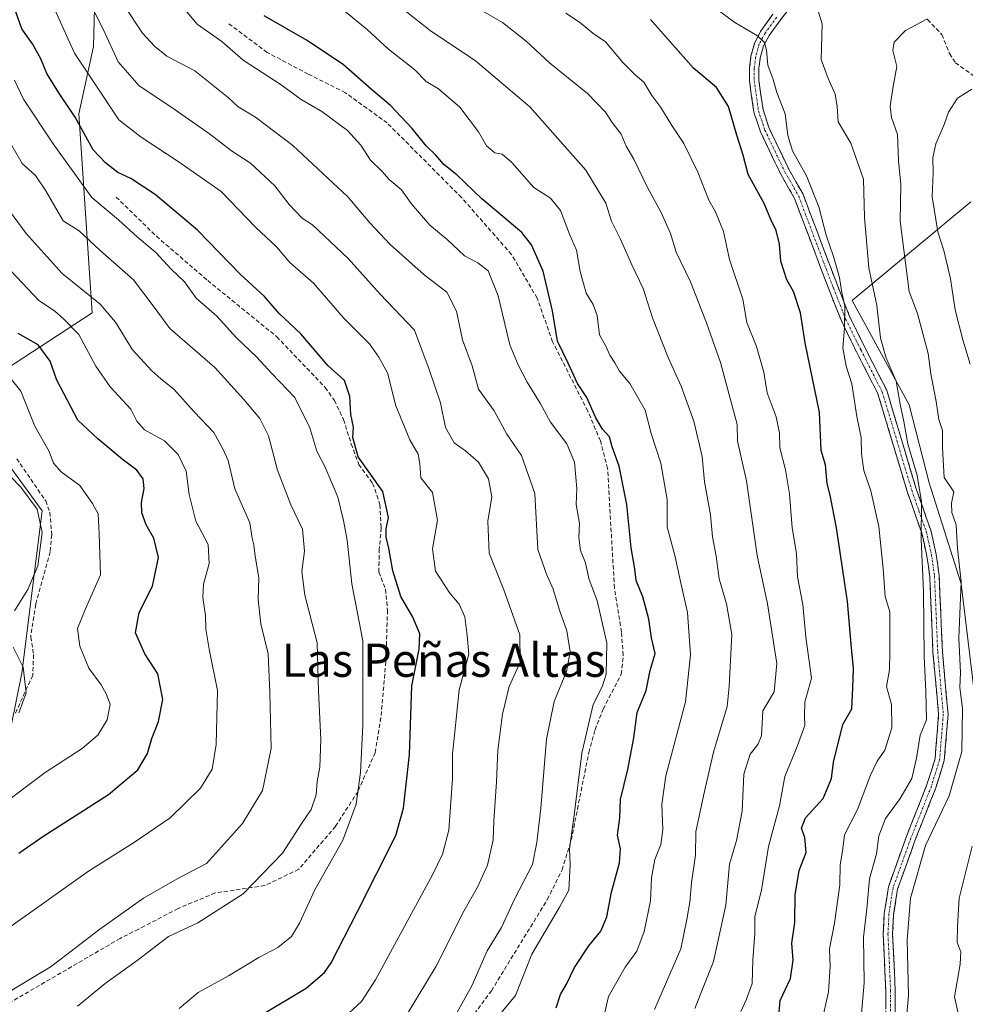
# Model space of a CAD drawing. Units: metres. Extents: x 628326 to 631837, y 4706483 to 4708860.
# Drawn here: x 631397 to 631625, y 4707478 to 4707715 of the extents above; entities that cross this region are included whole.
import ezdxf
from ezdxf.enums import TextEntityAlignment as Align

# ---------------------------------------------------------------- set-up
doc = ezdxf.new("R2010")
doc.units = ezdxf.units.M
doc.header["$MEASUREMENT"] = 0
doc.linetypes.add('TRAZO_Y_PUNTO', pattern=[1, 0.5, -0.25, 0, -0.25])
doc.linetypes.add('TRAZOSX2', pattern=[1.5, 1, -0.5])
for name, color, linetype, lineweight in [('Arbolado forestal CxS', 92, 'Continuous', 0), ('Camino', 19, 'TRAZOSX2', 0), ('Camino Cxs', 19, 'Continuous', 0), ('Camino eje', 19, 'TRAZO_Y_PUNTO', 0), ('Curva de nivel maestra', 36, 'Continuous', 30), ('Curva de nivel normal', 36, 'Continuous', 0), ('Matorral CxS', 135, 'Continuous', 0), ('Senda', 19, 'TRAZOSX2', 0), ('Texto cartográfico', 19, 'Continuous', 0)]:
    doc.layers.add(name, color=color, linetype=linetype, lineweight=lineweight)
doc.styles.add('Arial', font='txt', dxfattribs={"height": 0.2})

msp = doc.modelspace()

# ---------------------------------------------------------------- linework, layer by layer
at = {"layer": 'Arbolado forestal CxS', "color": 92, "linetype": 'Continuous', "lineweight": 0}
for points in [[(631387.47, 4707626.49, 641.55), (631414.5, 4707644.08, 658.19), (631411.24, 4707691.96, 676.36), (631414.82, 4707708.24, 683.59), (631415.15, 4707720.62, 687.09)], [(631415.15, 4707720.62, 687.09), (631414.82, 4707708.24, 683.59), (631411.24, 4707691.96, 676.36), (631414.5, 4707644.08, 658.19), (631387.47, 4707626.49, 641.55)], [(631626.12, 4707670.78, 750.5), (631597.47, 4707647.01, 733.1), (631611.25, 4707621.94, 737.55), (631616.08, 4707603.14, 738.08), (631623.75, 4707578.76, 741.35), (631628.33, 4707540.88, 743.7)], [(631628.33, 4707540.88, 743.7), (631623.75, 4707578.76, 741.35), (631616.08, 4707603.14, 738.08), (631611.25, 4707621.94, 737.55), (631597.47, 4707647.01, 733.1), (631626.12, 4707670.78, 750.5)], [(631394.96, 4707544.57, 641.45), (631397.56, 4707557.28, 640.49), (631402.45, 4707596.36, 641.15), (631385.19, 4707619.98, 639.89)], [(631385.19, 4707619.98, 639.89), (631402.45, 4707596.36, 641.15), (631397.56, 4707557.28, 640.49), (631394.96, 4707544.57, 641.45)]]:
    msp.add_polyline3d(points, dxfattribs=at)
at = {"layer": 'Camino', "color": 19, "linetype": 'TRAZOSX2', "lineweight": 0}
for points in [[(631585.32, 4707721.06), (631580.25, 4707714.63), (631577.5, 4707710.84), (631576.18, 4707708.35), (631575.37, 4707705.45), (631575.05, 4707702.88), (631575.03, 4707700.1), (631576.06, 4707692.94), (631577.52, 4707688.52), (631582.31, 4707678.51), (631585.67, 4707672.61), (631592.27, 4707655.12), (631594.05, 4707650.46), (631596.98, 4707643.03), (631600.58, 4707635.69), (631605.83, 4707625.4), (631612.93, 4707601.7), (631616.44, 4707591.69), (631617.76, 4707585.88), (631618.47, 4707580.71), (631619.24, 4707562.47), (631620.6, 4707547.41), (631619.7, 4707536.25), (631617.67, 4707529.68), (631612.69, 4707517.09), (631608.45, 4707505.26), (631607.49, 4707499.14), (631607.26, 4707494.38), (631607.89, 4707480.83), (631607.89, 4707471.8)], [(631605.62, 4707471.95), (631605.62, 4707480.78), (631604.99, 4707494.38), (631605.23, 4707499.37), (631606.24, 4707505.82), (631610.56, 4707517.89), (631615.53, 4707530.43), (631617.46, 4707536.68), (631618.32, 4707547.4), (631616.97, 4707562.32), (631616.2, 4707580.51), (631615.52, 4707585.47), (631614.25, 4707591.06), (631610.77, 4707601), (631603.71, 4707624.55), (631598.55, 4707634.67), (631594.9, 4707642.11), (631591.93, 4707649.64), (631590.15, 4707654.31), (631583.61, 4707671.64), (631580.3, 4707677.46), (631575.41, 4707687.67), (631573.84, 4707692.42), (631572.76, 4707699.95), (631572.78, 4707703.03), (631573.14, 4707705.9), (631574.06, 4707709.2), (631575.57, 4707712.05), (631578.44, 4707716)]]:
    msp.add_lwpolyline(points, dxfattribs=at)
at = {"layer": 'Camino Cxs', "color": 19, "linetype": 'Continuous', "lineweight": 0}
for points in [[(631582.79, 4707717.85, 733.16), (631580.25, 4707714.63, 732.21), (631577.5, 4707710.84, 730.65), (631576.18, 4707708.35, 729.72), (631575.37, 4707705.45, 729.37), (631575.05, 4707702.88, 728.99), (631575.03, 4707700.1, 728.34), (631575.55, 4707696.52, 727.87), (631576.06, 4707692.94, 727.61), (631577.52, 4707688.52, 727.89), (631579.12, 4707685.18, 728.52), (631580.71, 4707681.85, 728.66), (631582.31, 4707678.51, 728.14), (631583.99, 4707675.56, 728.43), (631585.67, 4707672.61, 728.33), (631587.32, 4707668.24, 728.39), (631588.97, 4707663.87, 728.93), (631590.62, 4707659.49, 728.67), (631592.27, 4707655.12, 728.88), (631594.05, 4707650.46, 730.02), (631595.52, 4707646.75, 730.68), (631596.98, 4707643.03, 730.56), (631598.78, 4707639.36, 731.21), (631600.58, 4707635.69, 731.5), (631602.33, 4707632.26, 732.08), (631604.08, 4707628.83, 732.64), (631605.83, 4707625.4, 732.97), (631607.25, 4707620.66, 733.5), (631608.67, 4707615.92, 734.35), (631610.09, 4707611.18, 734.57), (631611.51, 4707606.44, 734.39), (631612.93, 4707601.7, 735.14), (631614.1, 4707598.36, 735.24), (631615.27, 4707595.03, 735.41), (631616.44, 4707591.69, 735.49), (631617.1, 4707588.79, 735.95), (631617.76, 4707585.88, 736.33), (631618.12, 4707583.3, 736.43), (631618.47, 4707580.71, 736.44), (631618.66, 4707576.15, 736.39), (631618.86, 4707571.59, 736.65), (631619.05, 4707567.03, 737.05), (631619.24, 4707562.47, 737.36), (631619.58, 4707558.71, 737.12), (631619.92, 4707554.94, 737.56), (631620.26, 4707551.18, 737.37), (631620.6, 4707547.41, 736.91), (631620.3, 4707543.69, 736.82), (631620, 4707539.97, 737.23), (631619.7, 4707536.25, 737.56), (631618.69, 4707532.97, 737.48), (631617.67, 4707529.68, 737.43), (631616.01, 4707525.48, 737.52), (631614.35, 4707521.29, 738.02), (631612.69, 4707517.09, 737.88), (631611.28, 4707513.15, 738.14), (631609.86, 4707509.2, 738.13), (631608.45, 4707505.26, 737.68), (631607.97, 4707502.2, 737.57), (631607.49, 4707499.14, 737.46), (631607.26, 4707494.38, 737.4), (631607.47, 4707489.86, 737.62), (631607.68, 4707485.35, 737.77), (631607.89, 4707480.83, 738), (631607.89, 4707476.32, 738.01)], [(631605.62, 4707476.37, 736.94), (631605.62, 4707480.78, 736.93), (631605.41, 4707485.31, 736.75), (631605.2, 4707489.85, 736.65), (631604.99, 4707494.38, 736.68), (631605.23, 4707499.37, 736.53), (631605.74, 4707502.6, 736.42), (631606.24, 4707505.82, 736.43), (631607.68, 4707509.84, 737.03), (631609.12, 4707513.87, 737.29), (631610.56, 4707517.89, 736.76), (631612.22, 4707522.07, 736.88), (631613.87, 4707526.25, 736.74), (631615.53, 4707530.43, 736.33), (631616.5, 4707533.56, 736.38), (631617.46, 4707536.68, 736.6), (631617.75, 4707540.25, 736.39), (631618.03, 4707543.83, 736.11), (631618.32, 4707547.4, 736.01), (631617.87, 4707552.37, 736.29), (631617.42, 4707557.35, 735.97), (631616.97, 4707562.32, 735.69), (631616.78, 4707566.87, 735.5), (631616.59, 4707571.42, 735.3), (631616.39, 4707575.96, 735.15), (631616.2, 4707580.51, 735.14), (631615.86, 4707582.99, 735.11), (631615.52, 4707585.47, 735.08), (631614.89, 4707588.27, 735.01), (631614.25, 4707591.06, 734.96), (631613.09, 4707594.37, 734.84), (631611.93, 4707597.69, 734.4), (631610.77, 4707601, 733.81), (631609.36, 4707605.71, 733.67), (631607.95, 4707610.42, 733.65), (631606.53, 4707615.13, 733.14), (631605.12, 4707619.84, 732.64), (631603.71, 4707624.55, 732.46), (631601.99, 4707627.92, 731.87), (631600.27, 4707631.3, 731.15), (631598.55, 4707634.67, 730.81), (631596.73, 4707638.39, 730.2), (631594.9, 4707642.11, 729.73), (631593.42, 4707645.88, 729.53), (631591.93, 4707649.64, 728.71), (631590.15, 4707654.31, 728.07), (631588.52, 4707658.64, 728.09), (631586.88, 4707662.98, 727.89), (631585.25, 4707667.31, 727.63), (631583.61, 4707671.64, 727.78), (631581.96, 4707674.55, 727.72), (631580.3, 4707677.46, 727.44), (631578.67, 4707680.86, 727.72), (631577.04, 4707684.27, 727.6), (631575.41, 4707687.67, 727.12), (631574.63, 4707690.05, 727.08), (631573.84, 4707692.42, 727.04), (631573.3, 4707696.19, 727.28), (631572.76, 4707699.95, 727.65), (631572.78, 4707703.03, 728.19), (631573.14, 4707705.9, 728.75), (631574.06, 4707709.2, 729.46), (631575.57, 4707712.05, 730.35), (631578.44, 4707716, 731.99)]]:
    msp.add_polyline3d(points, dxfattribs=at)
at = {"layer": 'Camino eje', "color": 19, "linetype": 'TRAZO_Y_PUNTO', "lineweight": 0}
msp.add_lwpolyline([(631579.35, 4707715.32), (631576.54, 4707711.45), (631575.12, 4707708.78), (631574.26, 4707705.68), (631573.92, 4707702.96), (631573.9, 4707700.03), (631574.95, 4707692.68), (631576.47, 4707688.1), (631581.31, 4707677.99), (631584.64, 4707672.13), (631591.21, 4707654.72), (631592.99, 4707650.05), (631595.94, 4707642.57), (631599.57, 4707635.18), (631604.77, 4707624.98), (631608.32, 4707613.13), (631611.85, 4707601.35), (631613.59, 4707596.38), (631615.35, 4707591.38), (631616.64, 4707585.68), (631617.34, 4707580.61), (631618.11, 4707562.4), (631619.46, 4707547.41), (631619.03, 4707542.05), (631618.58, 4707536.47), (631616.6, 4707530.06), (631614.11, 4707523.76), (631611.63, 4707517.49), (631609.51, 4707511.58), (631607.35, 4707505.54), (631606.36, 4707499.26), (631606.13, 4707494.38), (631606.76, 4707480.81), (631606.76, 4707471.88)], dxfattribs=at)
at = {"layer": 'Curva de nivel maestra', "color": 36, "linetype": 'Continuous', "lineweight": 30}
for points in [[(631445.62, 4707469.19, 675), (631466.04, 4707481.38, 675), (631470.46, 4707485.13, 675), (631472.04, 4707487.5, 675), (631478.37, 4707499.83, 675), (631487.62, 4707518.17, 675), (631489.44, 4707524.75, 675), (631490.9, 4707537.68, 675), (631491.49, 4707554.2, 675), (631493.22, 4707563.07, 675), (631493.38, 4707566.75, 675), (631491.68, 4707570.79, 675), (631488.84, 4707575.72, 675), (631486.88, 4707581.95, 675), (631485.95, 4707587.39, 675), (631485.25, 4707590.06, 675), (631485.28, 4707592.06, 675), (631485.88, 4707594.73, 675), (631484.51, 4707601.06, 675), (631478.57, 4707609.35, 675), (631477.22, 4707614, 675), (631477.4, 4707616.56, 675), (631476.75, 4707619.61, 675), (631476.57, 4707623.94, 675), (631475.28, 4707627.74, 675), (631471.24, 4707631.4, 675), (631464.72, 4707639.02, 675), (631459.48, 4707643.88, 675), (631456, 4707647.99, 675), (631450.12, 4707653.37, 675), (631439.86, 4707663.98, 675), (631429.67, 4707672.59, 675), (631423.76, 4707676.38, 675), (631420.63, 4707677.88, 675), (631417.72, 4707680.18, 675), (631414.69, 4707683.32, 675), (631410.42, 4707691.2, 675), (631406.46, 4707697.08, 675), (631403.6, 4707701.72, 675), (631402.13, 4707705.26, 675), (631400.09, 4707708.88, 675), (631397.52, 4707712.51, 675), (631395.36, 4707718.58, 675)], [(631526.19, 4707476.64, 700), (631527.23, 4707479.84, 700), (631528.73, 4707482.38, 700), (631530.62, 4707486.39, 700), (631534.05, 4707491.58, 700), (631536.98, 4707495.15, 700), (631538.44, 4707498.58, 700), (631539.54, 4707504.49, 700), (631541.45, 4707511.57, 700), (631541.7, 4707514.93, 700), (631541.01, 4707518.26, 700), (631541.52, 4707522.42, 700), (631541.71, 4707526.82, 700), (631543.49, 4707534.05, 700), (631544.95, 4707541.66, 700), (631545.7, 4707547.8, 700), (631547.87, 4707553.09, 700), (631548.9, 4707557.91, 700), (631550.1, 4707562, 700), (631549.2, 4707565.8, 700), (631548.54, 4707570.31, 700), (631547.11, 4707575.63, 700), (631545.48, 4707579.59, 700), (631545.13, 4707582.42, 700), (631544.25, 4707587.44, 700), (631543.25, 4707597.86, 700), (631541.39, 4707607.1, 700), (631539.68, 4707611.76, 700), (631539.05, 4707614.16, 700), (631537.37, 4707616.04, 700), (631535.76, 4707618.78, 700), (631533.6, 4707623.68, 700), (631531.34, 4707627.06, 700), (631529.08, 4707631.93, 700), (631526.52, 4707637.24, 700), (631525.34, 4707644.55, 700), (631523.11, 4707654.08, 700), (631520.26, 4707660.41, 700), (631517.96, 4707663.42, 700), (631508.32, 4707671.56, 700), (631502.34, 4707677.31, 700), (631499.14, 4707679.8, 700), (631497.27, 4707682.05, 700), (631494.93, 4707684.25, 700), (631491.53, 4707688.47, 700), (631486.36, 4707694.01, 700), (631481.75, 4707697.86, 700), (631475, 4707703.78, 700), (631466.28, 4707709.64, 700), (631455.89, 4707715.62, 700)], [(631579.78, 4707473.72, 725), (631580.17, 4707478.39, 725), (631582.69, 4707483.76, 725), (631583.29, 4707488.17, 725), (631582.96, 4707492.21, 725), (631583.71, 4707497.21, 725), (631583.8, 4707503.85, 725), (631584.76, 4707509.73, 725), (631586.39, 4707514.06, 725), (631586.08, 4707517.69, 725), (631585.3, 4707519.91, 725), (631586.27, 4707522.46, 725), (631590.55, 4707527.09, 725), (631592.55, 4707531.9, 725), (631593.04, 4707535.83, 725), (631595.26, 4707544.89, 725), (631597.46, 4707548.66, 725), (631597.69, 4707553.73, 725), (631597.8, 4707558.36, 725), (631597.23, 4707564.25, 725), (631596.38, 4707574.53, 725), (631593.73, 4707592.24, 725), (631592.24, 4707600.18, 725), (631591.52, 4707602.93, 725), (631591.09, 4707607.46, 725), (631590.05, 4707610.92, 725), (631589.67, 4707620.07, 725), (631586.18, 4707636.82, 725), (631585.03, 4707644.04, 725), (631583.35, 4707649.2, 725), (631581.81, 4707652.02, 725), (631580.29, 4707656.54, 725), (631579.99, 4707660.63, 725), (631579.24, 4707663.91, 725), (631578, 4707666.36, 725), (631576.25, 4707670.53, 725), (631572.48, 4707677.35, 725), (631571.22, 4707682.07, 725), (631569.72, 4707686.82, 725), (631567.73, 4707693.75, 725), (631564.83, 4707698.34, 725), (631559.28, 4707703, 725), (631553.72, 4707709.24, 725), (631548.96, 4707714.74, 725)], [(631396.79, 4707513.89, 650), (631402.57, 4707517.94, 650), (631418.38, 4707528.05, 650), (631425.51, 4707533.97, 650), (631427.84, 4707537.95, 650), (631428.85, 4707541.49, 650), (631430.47, 4707545.59, 650), (631431.48, 4707550.93, 650), (631430.32, 4707557.1, 650), (631427.14, 4707561.92, 650), (631424.93, 4707566.95, 650), (631425.83, 4707571.84, 650), (631429.03, 4707578.23, 650), (631430.43, 4707585.15, 650), (631429.29, 4707589.82, 650), (631427.48, 4707592.99, 650), (631426.47, 4707595.88, 650), (631426.32, 4707598.39, 650), (631427.04, 4707601.73, 650), (631426.74, 4707604.09, 650), (631425.2, 4707606.19, 650), (631421.71, 4707608.83, 650), (631415.83, 4707613.72, 650), (631411, 4707618.2, 650), (631405.95, 4707627.82, 650), (631404.33, 4707632.44, 650), (631401.46, 4707636.33, 650), (631396.67, 4707639.11, 650)]]:
    msp.add_polyline3d(points, dxfattribs=at)
at = {"layer": 'Curva de nivel normal', "color": 36, "linetype": 'Continuous', "lineweight": 0}
for points in [[(631474.28, 4707473.55, 680), (631479.31, 4707478.21, 680), (631482.7, 4707483.39, 680), (631496.47, 4707508.73, 680), (631498.88, 4707513.66, 680), (631500.34, 4707519.41, 680), (631501.22, 4707531.89, 680), (631501.26, 4707537.8, 680), (631501.75, 4707542.37, 680), (631502.88, 4707553.26, 680), (631505.16, 4707561.88, 680), (631504.75, 4707566.37, 680), (631504.19, 4707570.83, 680), (631502.84, 4707573.87, 680), (631500.58, 4707576.54, 680), (631497.18, 4707581.8, 680), (631496.47, 4707587.21, 680), (631497.63, 4707594.11, 680), (631496.43, 4707600.78, 680), (631493.66, 4707604.32, 680), (631493.38, 4707607.72, 680), (631492.97, 4707610.04, 680), (631491.01, 4707613.46, 680), (631487.58, 4707621.7, 680), (631485.62, 4707629.62, 680), (631483.54, 4707633.37, 680), (631481.25, 4707636.61, 680), (631475.12, 4707642.74, 680), (631467.79, 4707651.23, 680), (631462.05, 4707656.17, 680), (631458.87, 4707659.98, 680), (631453.93, 4707664.61, 680), (631445.58, 4707673.3, 680), (631435.45, 4707680.32, 680), (631426.3, 4707686.34, 680), (631420.91, 4707690.56, 680), (631415.22, 4707699.18, 680), (631410.22, 4707706.61, 680), (631407.2, 4707713.38, 680), (631404.45, 4707719.51, 680)], [(631490.55, 4707475.53, 685), (631497.36, 4707486.72, 685), (631503.99, 4707499.95, 685), (631507.3, 4707505.72, 685), (631509.66, 4707510.98, 685), (631511.02, 4707517.15, 685), (631511.21, 4707521.73, 685), (631511.84, 4707531.06, 685), (631512.15, 4707538.73, 685), (631513.26, 4707547.39, 685), (631514.9, 4707554.06, 685), (631517.56, 4707559.91, 685), (631517.51, 4707566.48, 685), (631513.6, 4707577.37, 685), (631510.1, 4707586.2, 685), (631509.75, 4707593.89, 685), (631510.69, 4707599.76, 685), (631509.92, 4707604.11, 685), (631507.49, 4707608.11, 685), (631504.4, 4707610.85, 685), (631501.62, 4707612.73, 685), (631499.6, 4707616.44, 685), (631498.39, 4707622.41, 685), (631495.6, 4707630.44, 685), (631492.09, 4707639.87, 685), (631483.87, 4707648.58, 685), (631476.14, 4707657.11, 685), (631467.51, 4707665.25, 685), (631465.04, 4707666.9, 685), (631461.94, 4707670.16, 685), (631458.5, 4707674.68, 685), (631452.61, 4707680.1, 685), (631448, 4707683.11, 685), (631442.73, 4707687.18, 685), (631433.64, 4707693.52, 685), (631425.77, 4707698.75, 685), (631420.71, 4707704.49, 685), (631417.16, 4707712.4, 685), (631412.73, 4707721.25, 685)], [(631599.17, 4707468.9, 735), (631600.42, 4707482.65, 735), (631600.23, 4707493.65, 735), (631601.06, 4707500.49, 735), (631601.71, 4707507.73, 735), (631603.33, 4707513.73, 735), (631603.96, 4707518.06, 735), (631605.51, 4707522.23, 735), (631609.07, 4707527.07, 735), (631611.9, 4707531.87, 735), (631613, 4707536.79, 735), (631613.85, 4707542.36, 735), (631615.42, 4707546.06, 735), (631615.28, 4707552.87, 735), (631614.82, 4707561.3, 735), (631614.71, 4707576.94, 735), (631614.11, 4707589.58, 735), (631614.18, 4707598.52, 735), (631613.15, 4707604.91, 735), (631610.88, 4707612.53, 735), (631609.92, 4707617.86, 735), (631609.07, 4707622.05, 735), (631608.14, 4707627.58, 735), (631605.59, 4707633.36, 735), (631604.34, 4707638.02, 735), (631603.48, 4707645.86, 735), (631601.53, 4707654.92, 735), (631600.51, 4707667, 735), (631600.27, 4707676.23, 735), (631597.18, 4707684.94, 735), (631594.13, 4707690.05, 735), (631593.9, 4707693.8, 735), (631593.44, 4707696.75, 735), (631591.75, 4707700.52, 735), (631590.01, 4707705.11, 735), (631590.26, 4707713.69, 735), (631587.96, 4707721.24, 735)], [(631498.35, 4707468.38, 690), (631505.89, 4707481.99, 690), (631509.62, 4707490.36, 690), (631513.02, 4707496.03, 690), (631516.27, 4707502.95, 690), (631520.54, 4707511.14, 690), (631521.57, 4707516.44, 690), (631522.5, 4707524.74, 690), (631523.9, 4707541.39, 690), (631525.78, 4707550.47, 690), (631528.73, 4707557.7, 690), (631529.61, 4707562.41, 690), (631528.77, 4707567.45, 690), (631527.11, 4707572.21, 690), (631525.53, 4707577.49, 690), (631523.9, 4707581.08, 690), (631521.77, 4707587.06, 690), (631521.07, 4707600.53, 690), (631517.89, 4707609.66, 690), (631514.37, 4707614.81, 690), (631511.31, 4707620.42, 690), (631507.55, 4707625.66, 690), (631506, 4707631.3, 690), (631503.67, 4707637.57, 690), (631502.19, 4707644.5, 690), (631499.87, 4707649, 690), (631494.47, 4707653.2, 690), (631486.25, 4707660.5, 690), (631481.34, 4707665.78, 690), (631476.03, 4707672.03, 690), (631462.8, 4707684.38, 690), (631453.85, 4707691.2, 690), (631449.6, 4707693.68, 690), (631447.21, 4707695.89, 690), (631439.2, 4707702.32, 690), (631432.42, 4707705.87, 690), (631429.51, 4707708.31, 690), (631426.63, 4707711.46, 690), (631421.72, 4707718.85, 690)], [(631511.89, 4707474.05, 695), (631516.4, 4707479.59, 695), (631520.33, 4707489.55, 695), (631527.02, 4707500.87, 695), (631529.28, 4707505.01, 695), (631529.58, 4707511.06, 695), (631529.4, 4707514.94, 695), (631530.56, 4707523.04, 695), (631532.38, 4707538.03, 695), (631535.14, 4707549.72, 695), (631537.3, 4707553.94, 695), (631538.27, 4707557.02, 695), (631538.39, 4707564.56, 695), (631536.07, 4707574.68, 695), (631534.07, 4707580.06, 695), (631533.26, 4707583.83, 695), (631532.12, 4707586.82, 695), (631531.69, 4707589.98, 695), (631531.82, 4707593.33, 695), (631531.05, 4707597.88, 695), (631531.17, 4707601.73, 695), (631530.65, 4707608.08, 695), (631528.78, 4707612.47, 695), (631524.85, 4707617.75, 695), (631522.4, 4707622.33, 695), (631519.2, 4707627.4, 695), (631517.08, 4707631.52, 695), (631515.06, 4707636.37, 695), (631512.22, 4707648.17, 695), (631509.86, 4707654.18, 695), (631507.35, 4707656.13, 695), (631504.12, 4707657.76, 695), (631499.99, 4707661.76, 695), (631495.78, 4707665.2, 695), (631491.32, 4707670.41, 695), (631489, 4707673.67, 695), (631486.02, 4707676.21, 695), (631484.25, 4707678.19, 695), (631481.52, 4707680.81, 695), (631479.21, 4707684.45, 695), (631475.97, 4707688.02, 695), (631469.75, 4707692.57, 695), (631464.8, 4707695.43, 695), (631459.97, 4707698.99, 695), (631450.87, 4707704.94, 695), (631445.73, 4707709.42, 695), (631439.8, 4707713.58, 695), (631436.44, 4707717.55, 695)], [(631537.67, 4707474.5, 705), (631538.82, 4707479.41, 705), (631542.83, 4707486.45, 705), (631545.66, 4707490.34, 705), (631547.38, 4707495.06, 705), (631548.91, 4707502.43, 705), (631549.2, 4707507.98, 705), (631549.99, 4707512.41, 705), (631551.41, 4707515.96, 705), (631551.95, 4707519.63, 705), (631551.68, 4707525.66, 705), (631552.61, 4707532.55, 705), (631557.39, 4707550.35, 705), (631558.56, 4707561.67, 705), (631557.89, 4707571.91, 705), (631556.13, 4707579.35, 705), (631554.86, 4707585.3, 705), (631552.95, 4707592.49, 705), (631552.97, 4707599.07, 705), (631551.45, 4707607.89, 705), (631549.1, 4707615.03, 705), (631547.62, 4707620.63, 705), (631543.97, 4707627.06, 705), (631541.5, 4707630.03, 705), (631540.36, 4707632, 705), (631539.12, 4707633.84, 705), (631538.15, 4707636.01, 705), (631536.69, 4707638.74, 705), (631536.06, 4707643.4, 705), (631535.16, 4707646.09, 705), (631533.48, 4707648.82, 705), (631532.02, 4707654.01, 705), (631531.09, 4707659.13, 705), (631529.44, 4707663.05, 705), (631527.3, 4707668.7, 705), (631524.86, 4707671.71, 705), (631520.84, 4707674.27, 705), (631515.57, 4707680.25, 705), (631513.23, 4707682.29, 705), (631511.45, 4707682.63, 705), (631509.47, 4707684.25, 705), (631507.55, 4707687.67, 705), (631503.06, 4707693.59, 705), (631497.85, 4707697.99, 705), (631494.92, 4707699.79, 705), (631492.15, 4707702.6, 705), (631485.82, 4707707.59, 705), (631480.82, 4707712.23, 705), (631474.92, 4707717.02, 705)], [(631549.9, 4707476.26, 710), (631556.24, 4707490.87, 710), (631557.71, 4707497.92, 710), (631558.43, 4707502.1, 710), (631558.8, 4707506.73, 710), (631559.81, 4707513.39, 710), (631559.83, 4707519.06, 710), (631561.68, 4707527.73, 710), (631564.1, 4707538.23, 710), (631567.39, 4707549.25, 710), (631567.85, 4707554.06, 710), (631568.52, 4707566.58, 710), (631567.27, 4707573.95, 710), (631565.48, 4707580, 710), (631564.73, 4707585.47, 710), (631563.86, 4707590.08, 710), (631563.39, 4707595.43, 710), (631561.92, 4707603.34, 710), (631561.38, 4707609.44, 710), (631559.36, 4707617.98, 710), (631556.33, 4707626.41, 710), (631553.17, 4707633.28, 710), (631549.39, 4707642.84, 710), (631547.16, 4707649.94, 710), (631544.48, 4707655.6, 710), (631541.7, 4707661.81, 710), (631539.54, 4707666.11, 710), (631538.15, 4707670.44, 710), (631533.34, 4707678.42, 710), (631519.87, 4707693.67, 710), (631506.79, 4707704.74, 710), (631495.88, 4707712.08, 710), (631487.97, 4707718.32, 710)], [(631559.63, 4707476.46, 715), (631564.1, 4707487.8, 715), (631567.1, 4707501.36, 715), (631568, 4707511.22, 715), (631569.69, 4707516.94, 715), (631571.01, 4707524.01, 715), (631571.43, 4707532.94, 715), (631572.98, 4707537.73, 715), (631574.77, 4707540.06, 715), (631575.71, 4707542.17, 715), (631575.97, 4707548.17, 715), (631578.7, 4707552.77, 715), (631579.36, 4707559.57, 715), (631577.11, 4707573.95, 715), (631574.66, 4707585.61, 715), (631572.04, 4707603.61, 715), (631569.87, 4707613.18, 715), (631569.78, 4707617.16, 715), (631565.79, 4707632.07, 715), (631562.42, 4707641.65, 715), (631558.54, 4707651.51, 715), (631555.09, 4707658.67, 715), (631553.77, 4707663.14, 715), (631551.54, 4707668.2, 715), (631548.17, 4707674.4, 715), (631544.92, 4707681.07, 715), (631543.07, 4707684.23, 715), (631541.88, 4707687.06, 715), (631539.68, 4707689.91, 715), (631538.12, 4707692.4, 715), (631533.78, 4707696.86, 715), (631524.61, 4707704.32, 715), (631519.02, 4707709.49, 715), (631513.27, 4707713.96, 715), (631506.84, 4707717.65, 715)], [(631590.14, 4707472.95, 730), (631591.79, 4707480.54, 730), (631592.18, 4707486.61, 730), (631592.08, 4707490.85, 730), (631593.26, 4707497.06, 730), (631594.52, 4707506.29, 730), (631594.64, 4707511.07, 730), (631595.21, 4707514.36, 730), (631595.7, 4707518.36, 730), (631598.82, 4707524.46, 730), (631601.93, 4707532.66, 730), (631603.5, 4707536.06, 730), (631605.41, 4707538.73, 730), (631607.09, 4707544.06, 730), (631607, 4707549.75, 730), (631605.81, 4707554.06, 730), (631606.47, 4707558.06, 730), (631606.59, 4707562.39, 730), (631606.56, 4707572.06, 730), (631605.46, 4707575.77, 730), (631604.97, 4707582.36, 730), (631603.94, 4707592.61, 730), (631601.97, 4707601.2, 730), (631600.34, 4707606.06, 730), (631599.73, 4707610.07, 730), (631599.7, 4707614.07, 730), (631598.62, 4707619.1, 730), (631597.41, 4707626.97, 730), (631596.09, 4707631.2, 730), (631595.3, 4707635.66, 730), (631595.7, 4707640.35, 730), (631595.72, 4707645.64, 730), (631594.92, 4707649.36, 730), (631594.42, 4707652.61, 730), (631593.05, 4707657.6, 730), (631591.24, 4707662.74, 730), (631589.47, 4707669.58, 730), (631586.5, 4707677.1, 730), (631583.16, 4707683.07, 730), (631581.98, 4707686.74, 730), (631581.37, 4707692, 730), (631579.35, 4707697.1, 730), (631578.5, 4707700.26, 730), (631577.22, 4707703.74, 730), (631576.87, 4707707.3, 730), (631576.37, 4707709.14, 730), (631574.67, 4707710.77, 730), (631569.27, 4707714.02, 730), (631563.16, 4707718.52, 730)], [(631570.7, 4707475.8, 720), (631572.1, 4707478.78, 720), (631573.39, 4707482.48, 720), (631573.55, 4707488.22, 720), (631574.09, 4707494.52, 720), (631574.03, 4707498.69, 720), (631575.68, 4707505.02, 720), (631577.38, 4707515.48, 720), (631579.99, 4707525.33, 720), (631581.27, 4707532.39, 720), (631584.29, 4707539.59, 720), (631586.13, 4707544.66, 720), (631586.03, 4707546.99, 720), (631586.08, 4707550.28, 720), (631587.72, 4707556.06, 720), (631586.32, 4707565.94, 720), (631585.6, 4707573.83, 720), (631584.37, 4707580.49, 720), (631584.14, 4707586.08, 720), (631583.03, 4707592.25, 720), (631582.4, 4707600.44, 720), (631581.47, 4707606.26, 720), (631580.05, 4707611.55, 720), (631580.01, 4707615.06, 720), (631579.22, 4707618.99, 720), (631577.03, 4707624.8, 720), (631576.2, 4707629.74, 720), (631574.44, 4707635.94, 720), (631572.15, 4707641.74, 720), (631571.2, 4707647.38, 720), (631567.95, 4707656.92, 720), (631566.53, 4707663.64, 720), (631564.57, 4707668.35, 720), (631562.97, 4707671.24, 720), (631560.34, 4707677.98, 720), (631556.93, 4707684.84, 720), (631554.06, 4707689.17, 720), (631551.42, 4707693.54, 720), (631549.3, 4707696.41, 720), (631547.33, 4707699.62, 720), (631545.22, 4707701.36, 720), (631542.34, 4707704.29, 720), (631538.08, 4707709.33, 720), (631535.08, 4707711.4, 720), (631531.84, 4707714.09, 720), (631528.58, 4707716.26, 720)], [(631609.72, 4707464.14, 740), (631611.04, 4707479.6, 740), (631610.78, 4707493.06, 740), (631611.58, 4707503.06, 740), (631615.18, 4707515.73, 740), (631620.86, 4707527.73, 740), (631623.95, 4707538.39, 740), (631624.1, 4707548.73, 740), (631623.4, 4707553.83, 740), (631623.56, 4707557.46, 740), (631623.16, 4707565.66, 740), (631623.72, 4707579.25, 740), (631622.89, 4707587.32, 740), (631622.59, 4707593.02, 740), (631621.54, 4707596, 740), (631621.42, 4707598.23, 740), (631622.01, 4707600.95, 740), (631619.63, 4707604.39, 740), (631619.28, 4707611.55, 740), (631619.24, 4707615.68, 740), (631618.4, 4707618.4, 740), (631617.76, 4707622.74, 740), (631616.44, 4707629.4, 740), (631615.78, 4707634.24, 740), (631613.24, 4707643.9, 740), (631611.22, 4707649.22, 740), (631609.05, 4707666.11, 740), (631609.22, 4707674.96, 740), (631608.67, 4707680.66, 740), (631608.4, 4707686.98, 740), (631607, 4707691.11, 740), (631606.63, 4707693.76, 740), (631607.31, 4707698.2, 740), (631608.28, 4707703.41, 740), (631607.32, 4707707.23, 740), (631607.63, 4707709.24, 740), (631610.36, 4707712.04, 740), (631615.65, 4707714.91, 740)], [(631435.45, 4707476.46, 670), (631440, 4707480.37, 670), (631447.29, 4707484.39, 670), (631454.62, 4707488.76, 670), (631459.21, 4707491.18, 670), (631462.45, 4707493.87, 670), (631464.44, 4707497.06, 670), (631468.14, 4707505.06, 670), (631474.81, 4707517.06, 670), (631478.05, 4707525.69, 670), (631479.07, 4707533.33, 670), (631479.64, 4707544.75, 670), (631479.68, 4707552.12, 670), (631479.63, 4707565.07, 670), (631476.98, 4707578.75, 670), (631475.85, 4707589.28, 670), (631474.98, 4707594.08, 670), (631473.68, 4707599.64, 670), (631470.56, 4707606.89, 670), (631468.57, 4707610.74, 670), (631466.92, 4707616.4, 670), (631463.31, 4707623.69, 670), (631457.74, 4707629.42, 670), (631454.03, 4707633.48, 670), (631449.27, 4707638.05, 670), (631444.49, 4707643.27, 670), (631439.5, 4707647.61, 670), (631436.74, 4707651.52, 670), (631433.5, 4707654.62, 670), (631429.8, 4707658.59, 670), (631425.38, 4707662.29, 670), (631420.85, 4707666.48, 670), (631414.36, 4707671.84, 670), (631405.12, 4707684.74, 670), (631397.91, 4707695.5, 670), (631395.78, 4707700.07, 670)], [(631625.92, 4707631.69, 745), (631624.12, 4707637.55, 745), (631622.35, 4707644.79, 745), (631621.2, 4707652.29, 745), (631619.56, 4707659.09, 745), (631618.14, 4707663.56, 745), (631616.77, 4707672.04, 745), (631617.04, 4707677.8, 745), (631616.92, 4707681.38, 745), (631617.67, 4707684.77, 745), (631619.67, 4707689.44, 745), (631620.72, 4707692.4, 745), (631622.85, 4707695.74, 745), (631626.3, 4707697.91, 745)], [(631410.95, 4707477.03, 665), (631417.61, 4707482.54, 665), (631425.28, 4707488.02, 665), (631432.86, 4707493.82, 665), (631439.93, 4707497.09, 665), (631450.87, 4707504.09, 665), (631460.29, 4707513.92, 665), (631464.97, 4707521.13, 665), (631467.22, 4707524.39, 665), (631468.41, 4707527.93, 665), (631468.67, 4707531.2, 665), (631469.31, 4707534.6, 665), (631469.57, 4707541.28, 665), (631468.99, 4707552.95, 665), (631468.66, 4707564.55, 665), (631465.68, 4707576.07, 665), (631465, 4707581.77, 665), (631465.58, 4707586.62, 665), (631465.1, 4707591.99, 665), (631462.35, 4707597.8, 665), (631459.13, 4707606.17, 665), (631456.91, 4707614.46, 665), (631454.88, 4707618.58, 665), (631451, 4707623.17, 665), (631444.05, 4707630.92, 665), (631433.16, 4707640.28, 665), (631429.38, 4707645.46, 665), (631424.4, 4707652, 665), (631416.32, 4707659.18, 665), (631411.38, 4707663.78, 665), (631407.47, 4707666.21, 665), (631403.3, 4707673.46, 665), (631400.81, 4707677.15, 665), (631397.59, 4707680.07, 665), (631394.25, 4707685.91, 665)], [(631391.8, 4707478.98, 660), (631404.58, 4707486.62, 660), (631416.36, 4707495.64, 660), (631426.84, 4707503.07, 660), (631434.96, 4707507.72, 660), (631442.03, 4707511.46, 660), (631450.65, 4707521.06, 660), (631455.48, 4707529.03, 660), (631457.58, 4707539.1, 660), (631457.3, 4707552.58, 660), (631456.88, 4707561.93, 660), (631455.08, 4707569.17, 660), (631454.42, 4707574.91, 660), (631454.63, 4707580.21, 660), (631453.75, 4707585.44, 660), (631453.41, 4707588.15, 660), (631453.04, 4707589.81, 660), (631452.47, 4707593.44, 660), (631448.86, 4707601.67, 660), (631447.21, 4707608.49, 660), (631445.96, 4707611.32, 660), (631443.76, 4707615.21, 660), (631439.07, 4707620.18, 660), (631434.11, 4707625.64, 660), (631431.05, 4707628.15, 660), (631428.82, 4707630.13, 660), (631424.18, 4707635.18, 660), (631420.08, 4707641.82, 660), (631416.37, 4707646.16, 660), (631407.28, 4707653.54, 660), (631398.57, 4707663.2, 660), (631394.83, 4707668.32, 660)], [(631393.64, 4707495.39, 655), (631413.6, 4707509.56, 655), (631424.46, 4707516.39, 655), (631433.3, 4707522.44, 655), (631440.57, 4707529.6, 655), (631443.35, 4707534.11, 655), (631444.38, 4707540.06, 655), (631444.64, 4707553.06, 655), (631442.69, 4707563.06, 655), (631441.84, 4707567.84, 655), (631441.77, 4707571.19, 655), (631441.16, 4707575.51, 655), (631441.29, 4707578.73, 655), (631442.66, 4707583.7, 655), (631442.4, 4707588.22, 655), (631439.46, 4707593.9, 655), (631437.86, 4707600.29, 655), (631437.14, 4707605.9, 655), (631435.22, 4707609.96, 655), (631431.91, 4707613.2, 655), (631427.09, 4707615.9, 655), (631425.24, 4707617.94, 655), (631423.75, 4707620.83, 655), (631418.79, 4707626.24, 655), (631415.38, 4707631.2, 655), (631411.3, 4707638.84, 655), (631407.68, 4707642.56, 655), (631405.44, 4707644.51, 655), (631401.64, 4707647, 655), (631395.01, 4707654.12, 655)], [(631391.72, 4707524.84, 645), (631403.14, 4707533.34, 645), (631412.08, 4707539.14, 645), (631415.82, 4707542.33, 645), (631418.06, 4707546.06, 645), (631418.84, 4707549.78, 645), (631417.82, 4707552.27, 645), (631416.66, 4707554.47, 645), (631413.69, 4707558.49, 645), (631411.49, 4707563.75, 645), (631410.93, 4707568.06, 645), (631412.84, 4707572.79, 645), (631416.45, 4707580.99, 645), (631416.2, 4707590.79, 645), (631415.94, 4707595.64, 645), (631414.55, 4707598.16, 645), (631411.51, 4707602.46, 645), (631407, 4707605.8, 645), (631405.18, 4707607.88, 645), (631404.14, 4707610.69, 645), (631400.7, 4707616.76, 645), (631397.31, 4707625.23, 645), (631393.23, 4707630.35, 645)], [(631395.78, 4707572.3, 640), (631398.99, 4707577.38, 640), (631401.36, 4707583.13, 640), (631402.4, 4707591.19, 640), (631401.23, 4707596.76, 640), (631397.28, 4707602.06, 640), (631392.53, 4707606.98, 640)], [(631396.82, 4707547.73, 640), (631398.58, 4707552.55, 640), (631397.88, 4707558.71, 640), (631395.43, 4707563.54, 640)], [(631623.09, 4707475.08, 745), (631622.15, 4707479.34, 745), (631623.52, 4707487.16, 745), (631623.68, 4707490.17, 745), (631622.82, 4707492.39, 745), (631622.9, 4707496.27, 745), (631623.29, 4707503.08, 745), (631626.39, 4707515.62, 745)]]:
    msp.add_polyline3d(points, dxfattribs=at)
at = {"layer": 'Matorral CxS', "color": 135, "linetype": 'Continuous', "lineweight": 0}
for points in [[(631415.15, 4707720.62, 687.09), (631414.82, 4707708.24, 683.59), (631411.24, 4707691.96, 676.36), (631414.5, 4707644.08, 658.19), (631387.47, 4707626.49, 641.55)], [(631415.15, 4707720.62, 687.09), (631414.82, 4707708.24, 683.59), (631411.24, 4707691.96, 676.36), (631414.5, 4707644.08, 658.19), (631387.47, 4707626.49, 641.55)], [(631628.33, 4707540.88, 743.7), (631623.75, 4707578.76, 741.35), (631616.08, 4707603.14, 738.08), (631611.25, 4707621.94, 737.55), (631597.47, 4707647.01, 733.1), (631626.12, 4707670.78, 750.5)], [(631628.33, 4707540.88, 743.7), (631623.75, 4707578.76, 741.35), (631616.08, 4707603.14, 738.08), (631611.25, 4707621.94, 737.55), (631597.47, 4707647.01, 733.1), (631626.12, 4707670.78, 750.5)], [(631385.19, 4707619.98, 639.89), (631402.45, 4707596.36, 641.15), (631397.56, 4707557.28, 640.49), (631394.96, 4707544.57, 641.45)], [(631385.19, 4707619.98, 639.89), (631402.45, 4707596.36, 641.15), (631397.56, 4707557.28, 640.49), (631394.96, 4707544.57, 641.45)]]:
    msp.add_polyline3d(points, dxfattribs=at)
at = {"layer": 'Senda', "color": 19, "linetype": 'TRAZOSX2', "lineweight": 0}
for points in [[(631615.69, 4707714.71), (631619.13, 4707711.07), (631620.96, 4707706.5), (631622.42, 4707704.3), (631628.32, 4707699.99)], [(631503.84, 4707471.59), (631510.63, 4707480.78), (631524.09, 4707502.72), (631527.64, 4707509.89), (631529.87, 4707517.11), (631534.09, 4707538.18), (631535.59, 4707543.62), (631537.54, 4707548.63), (631541.9, 4707556.99), (631542.38, 4707561.55), (631541.94, 4707567.21), (631540.25, 4707577.78), (631538.61, 4707606.56), (631536.88, 4707613.23), (631533.83, 4707620.4), (631525.37, 4707637.08), (631521.64, 4707647.62), (631515.47, 4707658.12), (631503.43, 4707671.84), (631485.53, 4707689.79), (631475.47, 4707697.08), (631466.52, 4707701.57), (631456.59, 4707706.79), (631447.33, 4707713.76)], [(631420.24, 4707671.95), (631429.96, 4707662.5), (631442.32, 4707651.83), (631458.94, 4707638.32), (631470.61, 4707626.07), (631472.8, 4707622.97), (631475.01, 4707618.37), (631476.87, 4707612.46), (631478.68, 4707607.56), (631482.03, 4707602.98), (631483.77, 4707597.86), (631484.1, 4707592.24), (631483.63, 4707587.16), (631483.52, 4707581.6), (631485.14, 4707577.48), (631485.6, 4707572.44), (631485.21, 4707560), (631484.02, 4707546.55), (631482.6, 4707538.1), (631478.5, 4707528.78), (631473.08, 4707520.37), (631464.23, 4707510.04), (631456.08, 4707506.11), (631444.09, 4707504.33), (631435.17, 4707500.59), (631425.65, 4707495.6), (631421.22, 4707493.37), (631394.19, 4707477.63)], [(631396.32, 4707608.91), (631403.28, 4707598.76), (631404.3, 4707596.02), (631404.73, 4707590.64), (631404.35, 4707586.52), (631400.89, 4707573.86), (631399.67, 4707566), (631400.36, 4707561.73), (631400.17, 4707556.76), (631395.83, 4707547.29)]]:
    msp.add_lwpolyline(points, dxfattribs=at)

# ---------------------------------------------------------------- texts
at = {"layer": 'Texto cartográfico', "color": 19, "linetype": 'Continuous', "lineweight": 0, "style": 'Arial'}
msp.add_text('Las Peñas Altas', height=8, dxfattribs=at).set_placement((631499.13, 4707560.39), align=Align.MIDDLE_CENTER)

doc.saveas('drawing.dxf')
